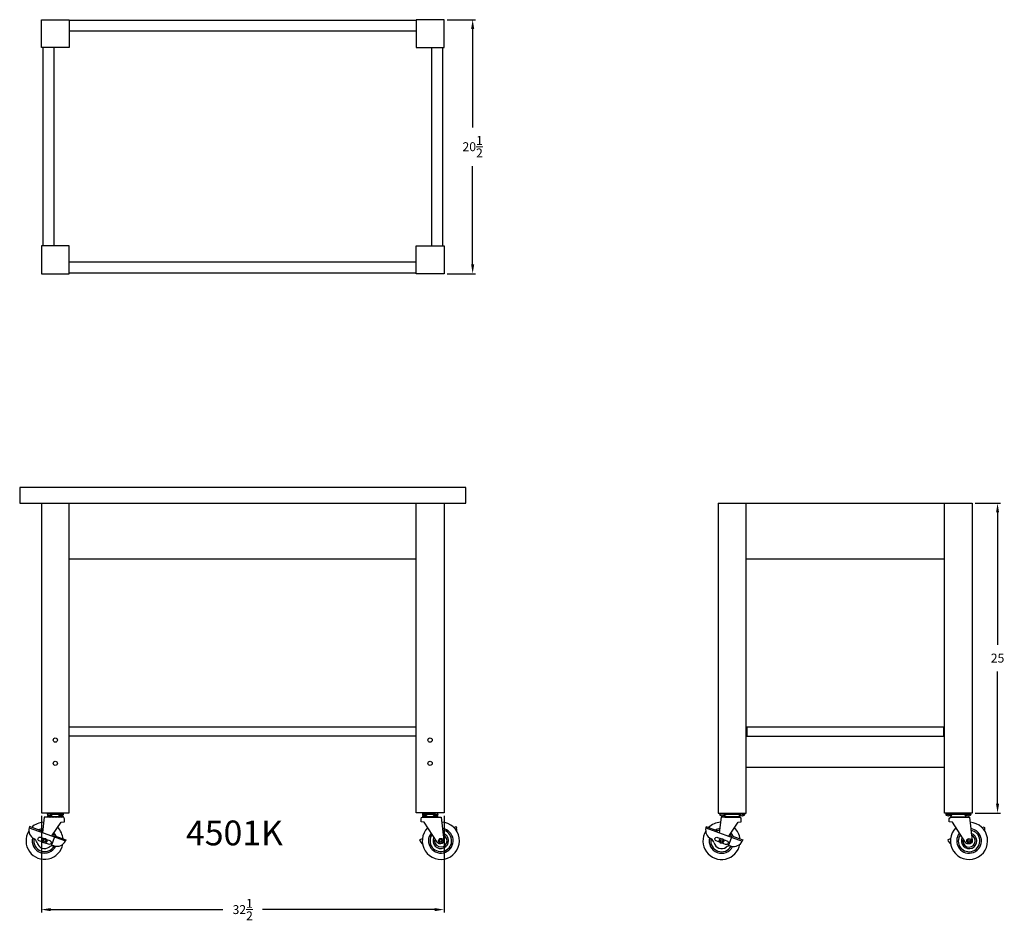
# Model space of a CAD drawing. Units: inches. Extents: x -1.5 to 78, y -5 to 67.6.
import ezdxf

# ---------------------------------------------------------------- set-up
doc = ezdxf.new("R2010")
doc.units = ezdxf.units.IN
doc.header["$MEASUREMENT"] = 0
doc.layers.get('DEFPOINTS').update_dxf_attribs({"lineweight": 5})
doc.layers.add('DIM', color=3, linetype='Continuous', lineweight=9)
doc.layers.add('text', color=7, linetype='Continuous')
doc.styles.add('DWINC', font='romand.shx')
doc.styles.get("Standard").update_dxf_attribs({"font": 'ROMANS.SHX'})
doc.dimstyles.new('DWINC_8', dxfattribs={"dimscale": 8, "dimtxt": 0.09, "dimasz": 0.09375, "dimexe": 0.03, "dimexo": 0.03, "dimgap": 0.09, "dimtad": 0, "dimtih": 1, "dimtoh": 1, "dimdec": 5, "dimzin": 0, "dimdsep": 46, "dimlunit": 5, "dimtxsty": 'DWINC', "dimcen": 0, "dimadec": 0, "dimazin": 0, "dimtfac": 1, "dimtdec": 5, "dimtofl": 0, "dimtmove": 0, "dimatfit": 3, "dimfxl": 1, "dimtolj": 1, "dimtzin": 0, "dimarcsym": 0})

# ---------------------------------------------------------------- blocks, each defined once
blk = doc.blocks.new('*D24')
at = {"layer": 'DEFPOINTS', "color": 0}
for p in [(75.418, 28.63), (75.418, 3.63), (77.457, 3.63)]:
    blk.add_point(p, dxfattribs=at)
at = {"layer": 'DIM', "color": 0, "lineweight": -2}
for p, q in [((75.658, 28.63), (77.697, 28.63)), ((77.457, 27.88), (77.457, 17.21)), ((77.457, 4.38), (77.457, 15.05)), ((75.658, 3.63), (77.697, 3.63))]:
    blk.add_line(p, q, dxfattribs=at)
at = {"layer": 'DIM', "color": 0}
for points in [[(77.332, 27.88), (77.582, 27.88), (77.457, 28.63)], [(77.332, 4.38), (77.582, 4.38), (77.457, 3.63)]]:
    blk.add_solid(points, dxfattribs=at)
at = {"layer": 'DIM', "color": 0, "insert": (77.457, 16.13), "char_height": 0.72, "attachment_point": 5, "style": 'DWINC'}
blk.add_mtext('\\A1;25', dxfattribs=at)
blk = doc.blocks.new('*D32')
at = {"layer": 'DEFPOINTS', "color": 0}
for p in [(32.782, 67.643), (35.092, 67.643), (32.782, 47.143)]:
    blk.add_point(p, dxfattribs=at)
at = {"layer": 'DIM', "color": 0, "lineweight": -2}
for p, q in [((33.022, 67.643), (35.332, 67.643)), ((35.092, 66.893), (35.092, 58.953)), ((35.092, 47.893), (35.092, 55.833)), ((33.022, 47.143), (35.332, 47.143))]:
    blk.add_line(p, q, dxfattribs=at)
at = {"layer": 'DIM', "color": 0}
for points in [[(34.967, 66.893), (35.217, 66.893), (35.092, 67.643)], [(34.967, 47.893), (35.217, 47.893), (35.092, 47.143)]]:
    blk.add_solid(points, dxfattribs=at)
at = {"layer": 'DIM', "color": 0, "insert": (35.092, 57.393), "char_height": 0.72, "attachment_point": 5, "style": 'DWINC'}
blk.add_mtext('\\A1;20{\\H1.000000x;\\S1/2;}', dxfattribs=at)
blk = doc.blocks.new('*D33')
at = {"layer": 'DEFPOINTS', "color": 0}
for p in [(0.282, 3.641), (32.782, 3.641), (32.782, -4.163)]:
    blk.add_point(p, dxfattribs=at)
at = {"layer": 'DIM', "color": 0, "lineweight": -2}
for p, q in [((0.282, 3.401), (0.282, -4.403)), ((32.782, 3.401), (32.782, -4.403)), ((1.032, -4.163), (14.938, -4.163)), ((32.032, -4.163), (18.127, -4.163))]:
    blk.add_line(p, q, dxfattribs=at)
at = {"layer": 'DIM', "color": 0}
for points in [[(1.032, -4.038), (1.032, -4.288), (0.282, -4.163)], [(32.032, -4.038), (32.032, -4.288), (32.782, -4.163)]]:
    blk.add_solid(points, dxfattribs=at)
at = {"layer": 'DIM', "color": 0, "insert": (16.532, -4.163), "char_height": 0.72, "attachment_point": 5, "style": 'DWINC'}
blk.add_mtext('\\A1;32{\\H1.000000x;\\S1/2;}', dxfattribs=at)

msp = doc.modelspace()

# ---------------------------------------------------------------- linework, layer by layer
for p, q in [((30.532268, 67.585226), (2.532268, 67.585226)), ((30.532268, 66.705226), (2.532268, 66.705226)), ((0.402268, 65.392726), (0.402268, 49.392726)), ((1.282268, 65.392726), (1.282268, 49.392726)), ((31.782268, 65.392726), (31.782268, 49.392726)), ((32.662268, 65.392726), (32.662268, 49.392726)), ((30.532268, 48.080226), (2.532268, 48.080226)), ((30.532268, 47.200226), (2.532268, 47.200226)), ((34.532268, 29.891015), (-1.467732, 29.891015)), ((-1.467732, 29.891015), (-1.467732, 28.641015)), ((34.532268, 28.641015), (34.532268, 29.891015)), ((-1.467732, 28.641015), (34.532268, 28.641015)), ((0.282268, 28.641015), (0.282268, 3.641015)), ((2.532268, 3.641015), (2.532268, 28.641015)), ((30.532268, 3.641015), (30.532268, 28.641015)), ((32.782268, 28.641015), (32.782268, 3.641015)), ((54.917772, 28.630405), (54.917772, 3.630405)), ((54.917772, 28.630405), (75.417772, 28.630405)), ((57.167772, 3.630405), (57.167772, 28.630405)), ((73.167772, 3.630405), (73.167772, 28.630405)), ((75.417772, 28.630405), (75.417772, 3.630405)), ((2.532268, 24.141015), (30.532268, 24.141015)), ((57.167772, 24.130405), (73.167772, 24.130405)), ((2.532268, 10.578515), (30.532268, 10.578515)), ((57.230272, 10.578515), (73.105272, 10.578515)), ((57.230272, 10.578515), (57.230272, 9.828515)), ((73.105272, 10.578515), (73.105272, 9.828515)), ((30.532268, 9.828515), (2.532268, 9.828515)), ((57.167772, 9.828515), (73.167772, 9.828515)), ((57.167772, 7.328515), (73.167772, 7.328515)), ((0.282268, 3.641015), (2.532268, 3.641015)), ((0.782268, 3.516115), (0.782268, 3.49274)), ((0.969768, 3.547315), (0.813468, 3.547315)), ((1.157268, 3.516115), (1.157268, 3.49274)), ((1.657268, 3.516115), (1.657268, 3.49274)), ((1.844768, 3.547315), (1.688468, 3.547315)), ((1.844768, 3.547315), (2.001068, 3.547315)), ((2.032268, 3.516115), (2.032268, 3.49274)), ((32.782268, 3.641015), (30.532268, 3.641015)), ((31.032268, 3.516115), (31.032268, 3.49274)), ((31.219768, 3.547315), (31.063468, 3.547315)), ((31.407268, 3.516115), (31.407268, 3.49274)), ((31.907268, 3.516115), (31.907268, 3.49274)), ((32.094768, 3.547315), (31.938468, 3.547315)), ((32.094768, 3.547315), (32.251068, 3.547315)), ((32.282268, 3.516115), (32.282268, 3.49274)), ((54.917772, 3.630405), (57.167772, 3.630405)), ((55.042772, 3.505505), (55.042772, 3.48213)), ((55.417772, 3.505505), (55.417772, 3.48213)), ((56.667772, 3.505505), (56.667772, 3.48213)), ((56.855272, 3.536705), (57.011572, 3.536705)), ((57.042772, 3.505505), (57.042772, 3.48213)), ((75.417772, 3.630405), (73.167772, 3.630405)), ((73.292772, 3.505505), (73.292772, 3.48213)), ((73.480272, 3.536705), (73.323972, 3.536705)), ((73.480272, 3.536705), (73.636572, 3.536705)), ((73.667772, 3.505505), (73.667772, 3.48213)), ((74.917772, 3.505505), (74.917772, 3.48213)), ((75.105272, 3.536705), (75.261572, 3.536705)), ((75.292772, 3.505505), (75.292772, 3.48213)), ((-0.716001, 2.447672), (2.220538, 1.378859)), ((53.919503, 2.437062), (56.856042, 1.368249))]:
    msp.add_line(p, q)
for points in [[(0.282268, 67.642726), (2.532268, 67.642726), (2.532268, 65.392726), (0.282268, 65.392726)], [(30.532268, 65.392726), (32.782268, 65.392726), (32.782268, 67.642726), (30.532268, 67.642726)], [(0.282268, 47.142726), (2.532268, 47.142726), (2.532268, 49.392726), (0.282268, 49.392726)], [(30.532268, 49.392726), (32.782268, 49.392726), (32.782268, 47.142726), (30.532268, 47.142726)], [(0.782268, 3.641015), (2.032268, 3.641015), (2.032268, 3.547315), (0.782268, 3.547315)], [(32.282268, 3.641015), (31.032268, 3.641015), (31.032268, 3.547315), (32.282268, 3.547315)], [(55.042772, 3.630405), (57.042772, 3.630405), (57.042772, 3.536705), (55.042772, 3.536705)], [(75.292772, 3.630405), (73.292772, 3.630405), (73.292772, 3.536705), (75.292772, 3.536705)]]:
    msp.add_lwpolyline(points, close=True)
for points in [[(0.513607, 3.297315), (0.363733, 2.054681)], [(0.782268, 3.328565), (0.782268, 3.328565), (0.797868, 3.312965), (2.016668, 3.312965), (2.032268, 3.328565), (2.032268, 3.328565)], [(0.954168, 3.437915), (0.954168, 3.422704)], [(0.954168, 3.437915), (0.985368, 3.437915)], [(0.985368, 3.437915), (0.985368, 3.422704)], [(1.001018, 3.547315), (1.813518, 3.547315)], [(1.829168, 3.437915), (1.860368, 3.437915)], [(1.829168, 3.437915), (1.829168, 3.422704)], [(1.860368, 3.437915), (1.860368, 3.422704)], [(32.282268, 3.328565), (32.282268, 3.328565), (32.266668, 3.312965), (31.047868, 3.312965), (31.032268, 3.328565), (31.032268, 3.328565)], [(31.204168, 3.437915), (31.204168, 3.422704)], [(31.204168, 3.437915), (31.235368, 3.437915)], [(31.235368, 3.437915), (31.235368, 3.422704)], [(32.063518, 3.547315), (31.251018, 3.547315)], [(32.079168, 3.437915), (32.110368, 3.437915)], [(32.079168, 3.437915), (32.079168, 3.422704)], [(32.110368, 3.437915), (32.110368, 3.422704)], [(55.149111, 3.286705), (54.999237, 2.044071)], [(55.214672, 3.427305), (55.214672, 3.412094)], [(55.214672, 3.427305), (55.245872, 3.427305)], [(55.245872, 3.427305), (55.245872, 3.412094)], [(55.417772, 3.317955), (55.417772, 3.317955), (55.433372, 3.302355), (56.652172, 3.302355), (56.667772, 3.317955), (56.667772, 3.317955)], [(56.839672, 3.427305), (56.870872, 3.427305)], [(56.839672, 3.427305), (56.839672, 3.412094)], [(56.870872, 3.427305), (56.870872, 3.412094)], [(73.464672, 3.427305), (73.464672, 3.412094)], [(73.464672, 3.427305), (73.495872, 3.427305)], [(73.495872, 3.427305), (73.495872, 3.412094)], [(74.917772, 3.317955), (74.917772, 3.317955), (74.902172, 3.302355), (73.683372, 3.302355), (73.667772, 3.317955), (73.667772, 3.317955)], [(75.089672, 3.427305), (75.120872, 3.427305)], [(75.089672, 3.427305), (75.089672, 3.412094)], [(75.120872, 3.427305), (75.120872, 3.412094)], [(0.164961, 2.127028), (0.197008, 2.215077), (-0.683954, 2.535721), (-0.716001, 2.447672)], [(1.120955, 1.779075), (1.88631, 2.891115), (2.13631, 2.922315)], [(33.565107, 2.468976), (33.748489, 2.535721), (33.780537, 2.447672)], [(54.800465, 2.116418), (54.832512, 2.204467), (53.95155, 2.525111), (53.919503, 2.437062)], [(55.756459, 1.768465), (56.521814, 2.880505), (56.771814, 2.911705)], [(76.200611, 2.458366), (76.383993, 2.525111), (76.41604, 2.437062)], [(1.339577, 1.699503), (1.072266, 0.965073)], [(1.339577, 1.699503), (1.371624, 1.787552), (2.252586, 1.466908), (2.220538, 1.378859)], [(55.97508, 1.688893), (55.70777, 0.954463)], [(55.97508, 1.688893), (56.007128, 1.776942), (56.88809, 1.456298), (56.856042, 1.368249)], [(31.030095, 1.546307), (30.81195, 1.466908), (30.843997, 1.378859)], [(73.665599, 1.535697), (73.447454, 1.456298), (73.479501, 1.368249)]]:
    msp.add_lwpolyline(points)
for points in [[(2.13631, 2.922315), (2.13631, 3.172315, 0.414213562), (2.01131, 3.297315), (0.513607, 3.297315)], [(1.989842, 3.45803, -0.159672103), (2.032268, 3.328565), (2.032268, 3.328565), (0.782268, 3.328565), (0.782268, 3.328565, -0.159672103), (0.824693, 3.45803)], [(32.550928, 3.297315), (32.770547, 1.418248, -0.446556779), (32.522035, 1.141015), (32.448396, 1.141015, -0.272961795), (32.229593, 1.270081), (31.178225, 2.891115), (30.928225, 2.922315)], [(30.928225, 2.922315), (30.928225, 3.172315, -0.414213562), (31.053225, 3.297315), (32.550928, 3.297315)], [(31.074693, 3.45803, 0.159672103), (31.032268, 3.328565), (31.032268, 3.328565), (32.282268, 3.328565), (32.282268, 3.328565, 0.159672103), (32.239842, 3.45803, 0.159672103)], [(56.771814, 2.911705), (56.771814, 3.161705, 0.414213562), (56.646814, 3.286705), (55.149111, 3.286705)], [(75.186432, 3.286705), (75.406051, 1.407638, -0.446556779), (75.157539, 1.130405), (75.0839, 1.130405, -0.272961795), (74.865097, 1.259472), (73.813729, 2.880505), (73.563729, 2.911705)], [(73.563729, 2.911705), (73.563729, 3.161705, -0.414213562), (73.688729, 3.286705), (75.186432, 3.286705)], [(0.391666, 1.279636), (0.10731, 1.383133, -0.414213562), (0.013924, 1.583401), (0.013924, 1.583401, -0.414213562), (0.214191, 1.676787), (0.498547, 1.57329)], [(55.02717, 1.269026), (54.742814, 1.372524, -0.414213562), (54.649428, 1.572791), (54.649428, 1.572791, -0.414213562), (54.849695, 1.666177), (55.134051, 1.56268)], [(0.693335, 1.502393), (0.977692, 1.398896, -0.414213562), (1.071078, 1.198628), (1.071078, 1.198628, -0.414213562), (0.87081, 1.105242), (0.586454, 1.208739)], [(55.328839, 1.491783), (55.613196, 1.388286, -0.414213562), (55.706582, 1.188018), (55.706582, 1.188018, -0.414213562), (55.506314, 1.094632), (55.221958, 1.198129)]]:
    msp.add_lwpolyline(points, format="xyb")
for points in [[(55.636522, 3.536705), (56.449022, 3.536705, -0.414213562), (56.667772, 3.317955), (56.667772, 3.317955), (55.417772, 3.317955), (55.417772, 3.317955, -0.414213562)], [(74.699022, 3.536705), (73.886522, 3.536705, 0.414213562), (73.667772, 3.317955), (73.667772, 3.317955), (74.917772, 3.317955), (74.917772, 3.317955, 0.414213562)]]:
    msp.add_lwpolyline(points, format="xyb", close=True)
for centre, radius in [((1.407268, 9.516015), 0.171875), ((31.657268, 9.516015), 0.171875), ((1.407268, 7.641015), 0.171875), ((31.657268, 7.641015), 0.171875), ((0.542501, 1.391015), 0.1875), ((0.542501, 1.391015), 0.1875), ((0.542501, 1.391015), 0.09375), ((32.522035, 1.391015), 0.1875), ((32.522035, 1.391015), 0.09375), ((55.178005, 1.380405), 0.1875), ((55.178005, 1.380405), 0.1875), ((55.178005, 1.380405), 0.09375), ((75.157539, 1.380405), 0.1875), ((75.157539, 1.380405), 0.09375)]:
    msp.add_circle(centre, radius)
for centre, radius, start, end in [((0.813468, 3.516115), 0.0312, 90, 180), ((0.797868, 3.49274), 0.0156, 180, 234.62096845), ((0.969768, 3.734815), 0.3125, 234.62096845, 267.13860541), ((0.907268, 3.359815), 0.0625, 228.55574053, 311.44425947), ((0.969768, 3.734815), 0.3125, 272.86139459, 305.37903155), ((1.032268, 3.359815), 0.0625, 228.55574053, 311.44425947), ((1.157268, 3.359815), 0.0625, 228.55574053, 311.44425947), ((1.126068, 3.516115), 0.0312, 360, 90), ((1.141668, 3.49274), 0.0156, 305.37903155, 0), ((1.282268, 3.359815), 0.0625, 228.55574053, 311.44425947), ((1.407268, 3.359815), 0.0625, 228.55574053, 311.44425947), ((1.532268, 3.359815), 0.0625, 228.55574053, 311.44425947), ((1.657268, 3.359815), 0.0625, 228.55574053, 311.44425947), ((1.688468, 3.516115), 0.0312, 90, 180), ((1.672868, 3.49274), 0.0156, 180, 234.62096845), ((1.844768, 3.734815), 0.3125, 234.62096845, 267.13860541), ((1.782268, 3.359815), 0.0625, 228.55574053, 311.44425947), ((1.844768, 3.734815), 0.3125, 272.86139459, 305.37903155), ((1.907268, 3.359815), 0.0625, 228.55574053, 311.44425947), ((2.001068, 3.516115), 0.0312, 360, 90), ((2.016668, 3.49274), 0.0156, 305.37903155, 0), ((31.063468, 3.516115), 0.0312, 90, 180), ((31.047868, 3.49274), 0.0156, 180, 234.62096845), ((31.219768, 3.734815), 0.3125, 234.62096845, 267.13860541), ((31.157268, 3.359815), 0.0625, 228.55574053, 311.44425947), ((31.219768, 3.734815), 0.3125, 272.86139459, 305.37903155), ((31.282268, 3.359815), 0.0625, 228.55574053, 311.44425947), ((31.407268, 3.359815), 0.0625, 228.55574053, 311.44425947), ((31.376068, 3.516115), 0.0312, 360, 90), ((31.391668, 3.49274), 0.0156, 305.37903155, 0), ((31.532268, 3.359815), 0.0625, 228.55574053, 311.44425947), ((31.657268, 3.359815), 0.0625, 228.55574053, 311.44425947), ((31.782268, 3.359815), 0.0625, 228.55574053, 311.44425947), ((31.907268, 3.359815), 0.0625, 228.55574053, 311.44425947), ((31.938468, 3.516115), 0.0312, 90, 180), ((31.922868, 3.49274), 0.0156, 180, 234.62096845), ((32.094768, 3.734815), 0.3125, 234.62096845, 267.13860541), ((32.032268, 3.359815), 0.0625, 228.55574053, 311.44425947), ((32.094768, 3.734815), 0.3125, 272.86139459, 305.37903155), ((32.157268, 3.359815), 0.0625, 228.55574053, 311.44425947), ((32.251068, 3.516115), 0.0312, 360, 90), ((32.266668, 3.49274), 0.0156, 305.37903155, 0), ((55.073972, 3.505505), 0.0312, 90, 180), ((55.058372, 3.48213), 0.0156, 180, 234.62096845), ((55.230272, 3.724205), 0.3125, 234.62096845, 267.13860541), ((55.230272, 3.724205), 0.3125, 272.86139459, 305.37903155), ((55.386572, 3.505505), 0.0312, 360, 90), ((55.402172, 3.48213), 0.0156, 305.37903155, 0), ((55.542772, 3.349205), 0.0625, 228.55574053, 311.44425947), ((55.667772, 3.349205), 0.0625, 228.55574053, 311.44425947), ((55.792772, 3.349205), 0.0625, 228.55574053, 311.44425947), ((55.917772, 3.349205), 0.0625, 228.55574053, 311.44425947), ((56.042772, 3.349205), 0.0625, 228.55574053, 311.44425947), ((56.167772, 3.349205), 0.0625, 228.55574053, 311.44425947), ((56.292772, 3.349205), 0.0625, 228.55574053, 311.44425947), ((56.417772, 3.349205), 0.0625, 228.55574053, 311.44425947), ((56.542772, 3.349205), 0.0625, 228.55574053, 311.44425947), ((56.698972, 3.505505), 0.0312, 90, 180), ((56.683372, 3.48213), 0.0156, 180, 234.62096845), ((56.855272, 3.724205), 0.3125, 234.62096845, 267.13860541), ((56.855272, 3.724205), 0.3125, 272.86139459, 305.37903155), ((57.011572, 3.505505), 0.0312, 360, 90), ((57.027172, 3.48213), 0.0156, 305.37903155, 0), ((73.323972, 3.505505), 0.0312, 90, 180), ((73.308372, 3.48213), 0.0156, 180, 234.62096845), ((73.480272, 3.724205), 0.3125, 234.62096845, 267.13860541), ((73.480272, 3.724205), 0.3125, 272.86139459, 305.37903155), ((73.636572, 3.505505), 0.0312, 360, 90), ((73.652172, 3.48213), 0.0156, 305.37903155, 0), ((73.792772, 3.349205), 0.0625, 228.55574053, 311.44425947), ((73.917772, 3.349205), 0.0625, 228.55574053, 311.44425947), ((74.042772, 3.349205), 0.0625, 228.55574053, 311.44425947), ((74.167772, 3.349205), 0.0625, 228.55574053, 311.44425947), ((74.292772, 3.349205), 0.0625, 228.55574053, 311.44425947), ((74.417772, 3.349205), 0.0625, 228.55574053, 311.44425947), ((74.542772, 3.349205), 0.0625, 228.55574053, 311.44425947), ((74.667772, 3.349205), 0.0625, 228.55574053, 311.44425947), ((74.792772, 3.349205), 0.0625, 228.55574053, 311.44425947), ((74.948972, 3.505505), 0.0312, 90, 180), ((74.933372, 3.48213), 0.0156, 180, 234.62096845), ((75.105272, 3.724205), 0.3125, 234.62096845, 267.13860541), ((75.105272, 3.724205), 0.3125, 272.86139459, 305.37903155), ((75.261572, 3.505505), 0.0312, 360, 90), ((75.277172, 3.48213), 0.0156, 305.37903155, 0), ((0.034086, 2.255543), 0.774302, 165.63299436, 243.93163515), ((0.542501, 1.391015), 1.5, 92.98619242, 134.05764412), ((0.542501, 1.391015), 1.5, 92.98619242, 134.05764412), ((0.542501, 1.391015), 1.5, 5.94235588, 45.61670399), ((0.542501, 1.391015), 1.5, 5.94235588, 45.61670399), ((32.522035, 1.391015), 1.5, 134.93899727, 87.07247446), ((33.03045, 2.255543), 0.774302, 354.06018451, 14.36700564), ((54.669589, 2.244933), 0.774302, 165.63299436, 243.93163515), ((55.178005, 1.380405), 1.5, 92.98619242, 134.05764412), ((55.178005, 1.380405), 1.5, 92.98619242, 134.05764412), ((55.178005, 1.380405), 1.5, 5.94235588, 45.61670399), ((55.178005, 1.380405), 1.5, 5.94235588, 45.61670399), ((75.157539, 1.380405), 1.5, 134.93899727, 87.07247446), ((75.665954, 2.244933), 0.774302, 354.06018451, 14.36700564), ((0.542501, 1.391015), 1.5, 148.47076204, 349.58729353), ((0.542501, 1.391015), 1, 165.94280696, 333.67604496), ((0.529989, 1.419385), 0.969124, 97.53010176, 119.1551691), ((0.542501, 1.391015), 0.875, 100.01827793, 113.87968335), ((0.511372, 1.474287), 0.786273, 98.87407894, 114.26196358), ((0.542501, 1.391015), 0.875, 22.65684742, 38.41656215), ((0.542501, 1.391015), 0.875, 22.65684742, 38.41656215), ((0.542501, 1.391015), 1, 21.01070306, 40.60025402), ((0.542501, 1.391015), 1, 21.01070306, 40.60025402), ((32.522035, 1.391015), 0.997674, 141.13954683, 82.154669), ((32.522035, 1.391015), 0.870936, 143.89933269, 79.98546951), ((32.522035, 1.391015), 0.625, 152.82496213, 73.08876107), ((32.522035, 1.391015), 0.500848, 161.37543019, 66.72313471), ((55.178005, 1.380405), 1.5, 148.47076204, 349.58729353), ((55.178005, 1.380405), 1, 165.94280696, 333.67604496), ((55.165493, 1.408775), 0.969124, 97.53010176, 119.1551691), ((55.178005, 1.380405), 0.875, 100.01827793, 113.87968335), ((55.146876, 1.463677), 0.786273, 98.87407894, 114.26196358), ((55.178005, 1.380405), 0.875, 22.65684742, 38.41656215), ((55.178005, 1.380405), 0.875, 22.65684742, 38.41656215), ((55.178005, 1.380405), 1, 21.01070306, 40.60025402), ((55.178005, 1.380405), 1, 21.01070306, 40.60025402), ((75.157539, 1.380405), 0.997674, 141.13954683, 82.154669), ((75.157539, 1.380405), 0.870936, 143.89933269, 79.98546951), ((75.157539, 1.380405), 0.625, 152.82496213, 73.08876107), ((75.157539, 1.380405), 0.500848, 161.37543019, 66.72313471), ((0.542501, 1.391015), 0.875, 168.56658021, 331.4597767), ((-0.550264, 1.123637), 0.5, 13.7489886, 60.77930097), ((0.542501, 1.391015), 0.625, 193.7489886, 306.2510114), ((0.542501, 1.391015), 0.625, 193.7489886, 306.2510114), ((1.20774, 0.483776), 0.5, 77.81398895, 126.2510114), ((1.525842, 1.713918), 0.771276, 254.00257474, 334.25152777), ((31.538693, 1.713918), 0.771276, 205.74847223, 230.36859786), ((55.178005, 1.380405), 0.875, 168.56658021, 331.4597767), ((54.08524, 1.113027), 0.5, 13.7489886, 60.77930097), ((55.178005, 1.380405), 0.625, 193.7489886, 306.2510114), ((55.178005, 1.380405), 0.625, 193.7489886, 306.2510114), ((55.843244, 0.473166), 0.5, 77.81398895, 126.2510114), ((56.161346, 1.703308), 0.771276, 254.00257474, 334.25152777), ((74.174197, 1.703308), 0.771276, 205.74847223, 230.36859786)]:
    msp.add_arc(centre, radius, start, end)

# ---------------------------------------------------------------- texts
at = {"layer": 'text'}
msp.add_text('4501K', height=2, dxfattribs=at).set_placement((11.955136, 1.022772))

# ---------------------------------------------------------------- dimensions: what is measured, and where the dimension line sits
at = {"layer": 'DIM'}
for base, p1, p2, picture, middle in [((35.092071, 67.642726), (32.782268, 47.142726), (32.782268, 67.642726), '*D32', (35.092071, 57.392726)), ((77.45668, 3.630405), (75.417772, 28.630405), (75.417772, 3.630405), '*D24', (77.45668, 16.130405))]:
    dim = msp.add_linear_dim(base=base, p1=p1, p2=p2, angle=90, dimstyle='DWINC_8', dxfattribs=at)
    dim.commit()
    dim.dimension.update_dxf_attribs({"geometry": picture, "text_midpoint": middle})
dim = msp.add_linear_dim(base=(32.782268, -4.163009), p1=(0.282268, 3.641015), p2=(32.782268, 3.641015), angle=0, dimstyle='DWINC_8', override={"dimdec": 5}, dxfattribs=at)
dim.commit()
dim.dimension.update_dxf_attribs({"geometry": '*D33', "text_midpoint": (16.532268, -4.163009)})

doc.saveas('drawing.dxf')
